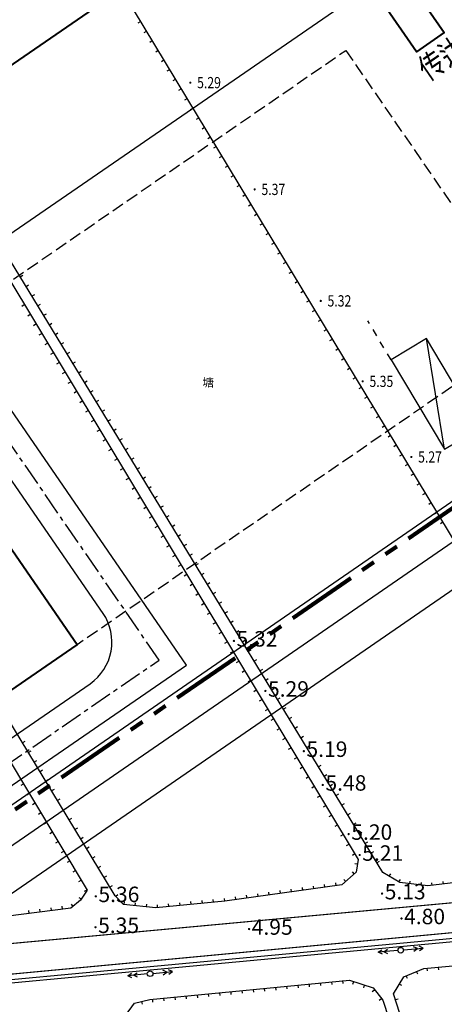
# Model space of a CAD drawing. Units: millimetres. Extents: x 0 to 257370, y 0 to 161536.
# Drawn here: x 137881 to 137956, y 87111 to 87286 of the extents above; entities that cross this region are included whole.
import ezdxf
from ezdxf.enums import TextEntityAlignment as Align

# ---------------------------------------------------------------- set-up
doc = ezdxf.new("R2010")
doc.units = ezdxf.units.MM
doc.header["$LTSCALE"] = 1.25
for name, pattern in [('10004306003', [2, 1, -1]), ('10004401000', [10, 8, -2]), ('CENTER', [50.8, 31.75, -6.35, 6.35, -6.35]), ('DASH', [0.35, 0.25, -0.1]), ('PHANTOM', [2.5, 1.25, -0.25, 0.25, -0.25, 0.25, -0.25])]:
    doc.linetypes.add(name, pattern=pattern)
doc.layers.get('0').update_dxf_attribs({"linetype": 'CONTINUOUS', "lineweight": 25})
for name, color, linetype, lineweight in [('0-J1-1', 8, 'CONTINUOUS', 40), ('0-J2', 8, 'CONTINUOUS', 25), ('0-J2Z', 8, 'CENTER', 25), ('0-底图', 8, 'CONTINUOUS', 25), ('dxt1', 8, 'CONTINUOUS', 25), ('PP-COM', 8, 'CONTINUOUS', 25), ('W-围墙', 8, 'CONTINUOUS', 25)]:
    doc.layers.add(name, color=color, linetype=linetype, lineweight=lineweight)
for name, color, linetype in [('0-文字', 8, 'CONTINUOUS'), ('1-区块红线', 8, 'PHANTOM'), ('GCD11', 8, 'CONTINUOUS'), ('线地形要素', 8, 'CONTINUOUS')]:
    doc.layers.add(name, color=color, linetype=linetype)
doc.styles.add('10002390009', font='txt')
doc.styles.add('800010', font='txt')
doc.styles.add('gpshz', font='romans.shx', dxfattribs={"width": 0.8, "bigfont": 'hztxt.shx'})
doc.linetypes.add('FENCELINE2', pattern='A,6.35,-2.54,[132,ltypeshp.shx,S=2.54,R=0,X=-2.54,Y=0],-2.54,25.4', length=36.83)

# ---------------------------------------------------------------- blocks, each defined once
blk = doc.blocks.new('dxt3')
at = {"layer": '0-J1-1', "color": 8}
for points in [[(151799.87, -6279.75), (151869.02, -6279.75), (151869.02, -6259.75), (151799.87, -6259.75)], [(151879.74, -6307.64), (151885.74, -6307.64), (151885.74, -6318.64), (151879.74, -6318.64)], [(151770.2, -6311.32), (151603.81, -6311.32), (151603.81, -6371.32), (151770.2, -6371.32)]]:
    blk.add_lwpolyline(points, close=True, dxfattribs=at)
at = {"layer": '0-J2', "color": 8, "ltscale": 20}
blk.add_lwpolyline([(151591.81, -6313.32), (151591.81, -6369.32, 0.414214), (151600.81, -6378.32), (151768.19, -6378.32, 0.414214), (151777.19, -6369.32), (151777.19, -6313.32, 0.414214), (151768.19, -6304.32), (151600.81, -6304.32, 0.414214)], format="xyb", close=True, dxfattribs=at)
at = {"layer": '0-J2Z', "color": 8, "ltscale": 0.1}
blk.add_lwpolyline([(151588.31, -6299.82), (151588.31, -6381.82), (151780.69, -6381.82), (151780.69, -6244.82)], dxfattribs=at)
at = {"layer": '1-区块红线', "color": 8, "lineweight": 100, "ltscale": 8}
blk.add_lwpolyline([(151412.02, -6132.28), (151892.02, -6206.29), (151892.02, -6389.11), (151412.02, -6389.41)], dxfattribs=at)
at = {"layer": 'PP-COM', "color": 8}
for points in [[(151412.02, -6266.31), (151412.02, -6257.32, -0.414214), (151421.02, -6248.32), (151421.76, -6248.32, -0.414214), (151430.76, -6257.32), (151430.76, -6385.32), (151784.19, -6385.32), (151784.19, -6310.32, -0.414214), (151790.19, -6304.32), (151883.02, -6304.32, -0.414214), (151892.02, -6313.32), (151892.02, -6326.32)], [(151894.02, -6375.4), (151894.02, -6385.11, -0.414087), (151885.02, -6394.11), (151418.02, -6394.29, -0.414329), (151412.02, -6388.29), (151412.02, -6352.25)], [(151894.04, -6419.81), (151894.03, -6410.1, 0.414087), (151885.03, -6401.11), (151418.02, -6401.29, 0.414329), (151412.03, -6407.3), (151412.06, -6443.34)]]:
    blk.add_lwpolyline(points, format="xyb", dxfattribs=at)
at = {"layer": 'PP-COM', "color": 8, "linetype": 'DASH', "ltscale": 7}
blk.add_lwpolyline([(151770.2, -6311.32), (151869.54, -6311.32), (151869.54, -6371.32), (151770.2, -6371.32)], dxfattribs=at)
at = {"layer": 'W-围墙', "color": 8, "linetype": 'FENCELINE2', "ltscale": 0.2}
blk.add_lwpolyline([(151891.02, -6309.2), (151891.02, -6388.11), (151413.02, -6388.41), (151413.02, -6253.2)], dxfattribs=at)
at = {"layer": '0-文字', "color": 8, "style": 'gpshz', "width": 0.8}
blk.add_text('传达室', height=4, rotation=360, dxfattribs=at).set_placement((151878.47, -6324.18))
blk = doc.blocks.new('510101_LG1_G1')
at = {"layer": '线地形要素'}
for points in [[(0.5, 0), (4, 0)], [(2.31, 0.4), (3, 0), (2.31, -0.4)], [(3.31, 0.4), (4, 0), (3.31, -0.4)]]:
    blk.add_lwpolyline(points, dxfattribs=at)
blk.add_circle((0, 0), 0.5, dxfattribs=at)
blk = doc.blocks.new('510101_LG1_G2')
at = {"layer": '线地形要素'}
for points in [[(-3.31, 0.4), (-4, 0), (-3.31, -0.4)], [(-0.5, 0), (-4, 0)], [(-2.31, 0.4), (-3, 0), (-2.31, -0.4)]]:
    blk.add_lwpolyline(points, dxfattribs=at)
blk.add_circle((0, 0), 0.5, dxfattribs=at)
blk = doc.blocks.new('GC200')
at = {"linetype": 'Continuous', "const_width": 0.2, "flags": 128}
blk.add_lwpolyline([(-0.1, 0, 1), (0.1, 0, 1)], format="xyb", close=True, dxfattribs=at)
blk = doc.blocks.new('dxt1')
at = {"layer": 'dxt1', "linetype": '10004401000', "const_width": 0.2}
blk.add_lwpolyline([(151356.26, -11200.02), (151417.81, -11234.18), (151481.31, -11269.57), (151597.34, -11334.16), (151713.95, -11399.2), (151811.81, -11454.03), (151905.65, -11506.44)], dxfattribs=at)
at = {"layer": 'dxt1'}
for points in [[(151706.87, -11385.2), (151719.22, -11206.27), (151721.34, -11204.69), (151726.05, -11204.87), (151755.68, -11219.24), (151757.59, -11220.75), (151758.53, -11224.95), (151746.96, -11408.29), (151744.94, -11409.05), (151742.76, -11409.25), (151708.93, -11391.84), (151707.07, -11388.77)], [(151761.26, -11227.59), (151762.98, -11225.65), (151765.64, -11225.71), (151785.11, -11235.54), (151795.88, -11240.92), (151798.31, -11242.97), (151800.55, -11248.37), (151800.57, -11254.09), (151789.77, -11431.12), (151788.21, -11432.76), (151784.81, -11433.2), (151765.99, -11423.76), (151755.2, -11417.79), (151750.82, -11414.06), (151750.46, -11411.9)], [(151851.08, -11380.18), (151852.3, -11361.69), (151844.99, -11361.22), (151843.76, -11379.7)], [(151739.93, -11430.52), (151742.48, -11429.64), (151745.12, -11430.63), (151776.31, -11447.9), (151778.98, -11451.44), (151779.16, -11454.2), (151755.82, -11533.47), (151754.35, -11535.94), (151751.65, -11537.09), (151734.36, -11530.23), (151728.53, -11526.57), (151714, -11516.6), (151714.07, -11514.66), (151714.79, -11512.31)], [(151781.37, -11454.34), (151784.6, -11452.91), (151788.36, -11453.7), (151821.06, -11472.06), (151822.55, -11474.62), (151823.1, -11477), (151799.33, -11559.56), (151797.9, -11561.15), (151794.37, -11561.61), (151778.38, -11554.12), (151761.18, -11544.8), (151756.66, -11540.67), (151756.91, -11535.96)]]:
    blk.add_lwpolyline(points, close=True, dxfattribs=at)
at = {"layer": 'dxt1', "const_width": 0.2}
blk.add_lwpolyline([(151896.01, -11507.06), (151380, -11219.06)], dxfattribs=at)
at = {"layer": 'dxt1'}
for points in [[(151792.04, -11435.5), (151802.17, -11254.44), (151805.01, -11248.41), (151809.01, -11248.43), (151825.2, -11255.81), (151839.71, -11264.16), (151842.48, -11267.4), (151843.4, -11269.54), (151832.4, -11453.7)], [(151841.89, -11286.34), (151842.39, -11286.37)], [(151841.77, -11288.34), (151842.27, -11288.37)], [(151841.66, -11290.33), (151842.15, -11290.36)], [(151841.54, -11292.33), (151842.04, -11292.36)], [(151841.42, -11294.33), (151841.92, -11294.36)], [(151841.3, -11296.32), (151841.8, -11296.35)], [(151841.18, -11298.32), (151841.68, -11298.35)], [(151841.06, -11300.32), (151841.56, -11300.35)], [(151840.94, -11302.31), (151841.44, -11302.34)], [(151840.82, -11304.31), (151841.32, -11304.34)], [(151840.7, -11306.31), (151841.2, -11306.34)], [(151840.58, -11308.3), (151841.08, -11308.33)], [(151840.46, -11310.3), (151840.96, -11310.33)], [(151799.47, -11311.72), (151798.97, -11311.7)], [(151840.34, -11312.29), (151840.84, -11312.32)], [(151799.35, -11313.72), (151798.85, -11313.69)], [(151799.24, -11315.72), (151798.74, -11315.69)], [(151840.23, -11314.29), (151840.72, -11314.32)], [(151796.28, -11316.11), (151796.78, -11316.14)], [(151799.13, -11317.72), (151798.63, -11317.69)], [(151840.11, -11316.29), (151840.61, -11316.32)], [(151796.16, -11318.1), (151796.66, -11318.13)], [(151839.99, -11318.28), (151840.49, -11318.31)], [(151796.04, -11320.1), (151796.54, -11320.13)], [(151799.02, -11319.71), (151798.52, -11319.68)], [(151839.87, -11320.28), (151840.37, -11320.31)], [(151795.92, -11322.09), (151796.42, -11322.12)], [(151798.91, -11321.71), (151798.41, -11321.68)], [(151839.75, -11322.28), (151840.25, -11322.31)], [(151795.8, -11324.09), (151796.3, -11324.12)], [(151798.8, -11323.71), (151798.3, -11323.68)], [(151839.63, -11324.27), (151840.13, -11324.3)], [(151795.68, -11326.09), (151796.17, -11326.12)], [(151798.68, -11325.7), (151798.18, -11325.67)], [(151839.51, -11326.27), (151840.01, -11326.3)], [(151795.55, -11328.08), (151796.05, -11328.11)], [(151798.57, -11327.7), (151798.07, -11327.67)], [(151839.39, -11328.27), (151839.89, -11328.3)], [(151798.46, -11329.7), (151797.96, -11329.67)], [(151795.43, -11330.08), (151795.93, -11330.11)], [(151798.35, -11331.69), (151797.85, -11331.67)], [(151839.27, -11330.26), (151839.77, -11330.29)], [(151795.31, -11332.08), (151795.81, -11332.11)], [(151839.15, -11332.26), (151839.65, -11332.29)], [(151795.19, -11334.07), (151795.69, -11334.1)], [(151798.24, -11333.69), (151797.74, -11333.66)], [(151839.03, -11334.26), (151839.53, -11334.29)], [(151795.07, -11336.07), (151795.57, -11336.1)], [(151798.13, -11335.69), (151797.63, -11335.66)], [(151838.91, -11336.25), (151839.41, -11336.28)], [(151794.95, -11338.06), (151795.44, -11338.09)], [(151798.01, -11337.68), (151797.51, -11337.66)], [(151838.79, -11338.25), (151839.29, -11338.28)], [(151794.82, -11340.06), (151795.32, -11340.09)], [(151797.9, -11339.68), (151797.4, -11339.65)], [(151838.68, -11340.25), (151839.17, -11340.27)], [(151794.7, -11342.06), (151795.2, -11342.09)], [(151797.79, -11341.68), (151797.29, -11341.65)], [(151838.56, -11342.24), (151839.06, -11342.27)], [(151797.68, -11343.67), (151797.18, -11343.65)], [(151794.58, -11344.05), (151795.08, -11344.08)], [(151797.57, -11345.67), (151797.07, -11345.64)], [(151838.44, -11344.24), (151838.94, -11344.27)], [(151794.46, -11346.05), (151794.96, -11346.08)], [(151838.32, -11346.23), (151838.82, -11346.26)], [(151794.34, -11348.05), (151794.84, -11348.08)], [(151797.46, -11347.67), (151796.96, -11347.64)], [(151838.2, -11348.23), (151838.7, -11348.26)], [(151794.22, -11350.04), (151794.71, -11350.07)], [(151797.34, -11349.67), (151796.84, -11349.64)], [(151838.08, -11350.23), (151838.58, -11350.26)], [(151794.09, -11352.04), (151794.59, -11352.07)], [(151797.23, -11351.66), (151796.73, -11351.63)], [(151837.96, -11352.22), (151838.46, -11352.25)], [(151793.97, -11354.03), (151794.47, -11354.07)], [(151797.12, -11353.66), (151796.62, -11353.63)], [(151837.84, -11354.22), (151838.34, -11354.25)], [(151841.01, -11478.28), (151621.82, -11355.8)], [(151622.21, -11355.24), (151841.39, -11477.73)], [(151793.85, -11356.03), (151794.35, -11356.06)], [(151797.01, -11355.66), (151796.51, -11355.63)], [(151837.72, -11356.22), (151838.22, -11356.25)], [(151793.73, -11358.03), (151794.23, -11358.06)], [(151796.9, -11357.65), (151796.4, -11357.62)], [(151796.79, -11359.65), (151796.29, -11359.62)], [(151837.6, -11358.21), (151838.1, -11358.24)], [(151793.61, -11360.02), (151794.11, -11360.05)], [(151837.48, -11360.21), (151837.98, -11360.24)], [(151793.48, -11362.02), (151793.98, -11362.05)], [(151796.67, -11361.65), (151796.18, -11361.62)], [(151837.36, -11362.21), (151837.86, -11362.24)], [(151843.76, -11379.7), (151852.3, -11361.69)], [(151793.36, -11364.02), (151793.86, -11364.05)], [(151796.56, -11363.64), (151796.06, -11363.62)], [(151837.25, -11364.2), (151837.74, -11364.23)], [(151793.24, -11366.01), (151793.74, -11366.04)], [(151796.45, -11365.64), (151795.95, -11365.61)], [(151837.13, -11366.2), (151837.63, -11366.23)], [(151793.12, -11368.01), (151793.62, -11368.04)], [(151796.34, -11367.64), (151795.84, -11367.61)], [(151837.01, -11368.2), (151837.51, -11368.23)], [(151793, -11370), (151793.5, -11370.04)], [(151796.23, -11369.63), (151795.73, -11369.61)], [(151836.89, -11370.19), (151837.39, -11370.22)], [(151792.88, -11372), (151793.38, -11372.03)], [(151796.12, -11371.63), (151795.62, -11371.6)], [(151796, -11373.63), (151795.51, -11373.6)], [(151836.77, -11372.19), (151837.27, -11372.22)], [(151792.75, -11374), (151793.25, -11374.03)], [(151836.65, -11374.18), (151837.15, -11374.21)], [(151792.63, -11375.99), (151793.13, -11376.02)], [(151795.89, -11375.62), (151795.39, -11375.6)], [(151836.53, -11376.18), (151837.03, -11376.21)], [(151792.51, -11377.99), (151793.01, -11378.02)], [(151795.78, -11377.62), (151795.28, -11377.59)], [(151836.41, -11378.18), (151836.91, -11378.21)], [(151752.82, -11380.21), (151752.32, -11380.18)], [(151792.39, -11379.99), (151792.89, -11380.02)], [(151795.67, -11379.62), (151795.17, -11379.59)], [(151836.29, -11380.17), (151836.79, -11380.2)], [(151752.71, -11382.2), (151752.21, -11382.17)], [(151792.27, -11381.98), (151792.77, -11382.01)], [(151795.56, -11381.62), (151795.06, -11381.59)], [(151836.17, -11382.17), (151836.67, -11382.2)], [(151752.59, -11384.2), (151752.09, -11384.17)], [(151792.15, -11383.98), (151792.65, -11384.01)], [(151795.45, -11383.61), (151794.95, -11383.58)], [(151836.05, -11384.17), (151836.55, -11384.2)], [(151792.02, -11385.98), (151792.52, -11386.01)], [(151795.33, -11385.61), (151794.84, -11385.58)], [(151747.85, -11386.22), (151748.35, -11386.25)], [(151752.47, -11386.2), (151751.97, -11386.17)], [(151795.22, -11387.61), (151794.72, -11387.58)], [(151835.93, -11386.16), (151836.43, -11386.19)], [(151747.73, -11388.21), (151748.23, -11388.24)], [(151752.35, -11388.19), (151751.86, -11388.16)], [(151791.9, -11387.97), (151792.4, -11388)], [(151835.81, -11388.16), (151836.31, -11388.19)], [(151747.6, -11390.21), (151748.1, -11390.24)], [(151752.24, -11390.19), (151751.74, -11390.16)], [(151791.78, -11389.97), (151792.28, -11390)], [(151795.11, -11389.6), (151794.61, -11389.58)], [(151835.7, -11390.16), (151836.19, -11390.19)], [(151747.48, -11392.21), (151747.97, -11392.24)], [(151752.12, -11392.19), (151751.62, -11392.16)], [(151791.66, -11391.96), (151792.16, -11391.99)], [(151795, -11391.6), (151794.5, -11391.57)], [(151747.35, -11394.2), (151747.85, -11394.23)], [(151752, -11394.18), (151751.5, -11394.15)], [(151791.54, -11393.96), (151792.04, -11393.99)], [(151794.89, -11393.6), (151794.39, -11393.57)], [(151747.22, -11396.2), (151747.72, -11396.23)], [(151751.89, -11396.18), (151751.39, -11396.15)], [(151791.42, -11395.96), (151791.92, -11395.99)], [(151794.78, -11395.59), (151794.28, -11395.57)], [(151747.1, -11398.19), (151747.6, -11398.22)], [(151751.77, -11398.18), (151751.27, -11398.15)], [(151791.29, -11397.95), (151791.79, -11397.98)], [(151794.66, -11397.59), (151794.17, -11397.56)], [(151791.17, -11399.95), (151791.67, -11399.98)], [(151794.55, -11399.59), (151794.05, -11399.56)], [(151746.97, -11400.19), (151747.47, -11400.22)], [(151751.65, -11400.17), (151751.15, -11400.14)], [(151794.44, -11401.58), (151793.94, -11401.56)], [(151746.85, -11402.19), (151747.34, -11402.22)], [(151751.54, -11402.17), (151751.04, -11402.14)], [(151791.05, -11401.95), (151791.55, -11401.98)], [(151794.33, -11403.58), (151793.83, -11403.55)], [(151746.72, -11404.18), (151747.22, -11404.21)], [(151751.42, -11404.17), (151750.92, -11404.14)], [(151790.93, -11403.94), (151791.43, -11403.97)], [(151736.26, -11405.34), (151736.03, -11405.78)], [(151738.04, -11406.25), (151737.81, -11406.7)], [(151746.59, -11406.18), (151747.09, -11406.21)], [(151751.3, -11406.16), (151750.8, -11406.13)], [(151790.81, -11405.94), (151791.31, -11405.97)], [(151794.22, -11405.58), (151793.72, -11405.55)], [(151739.82, -11407.17), (151739.59, -11407.61)], [(151741.6, -11408.08), (151741.37, -11408.53)], [(151743.15, -11408.71), (151743.19, -11409.21)], [(151744.99, -11408.49), (151745.17, -11408.96)], [(151746.47, -11408.17), (151746.97, -11408.21)], [(151751.18, -11408.16), (151750.69, -11408.13)], [(151790.69, -11407.93), (151791.19, -11407.97)], [(151794.11, -11407.57), (151793.61, -11407.55)], [(151751.07, -11410.15), (151750.57, -11410.13)], [(151790.56, -11409.93), (151791.06, -11409.96)], [(151793.99, -11409.57), (151793.5, -11409.54)], [(151750.99, -11412.04), (151750.5, -11412.12)], [(151790.44, -11411.93), (151790.94, -11411.96)], [(151793.88, -11411.57), (151793.38, -11411.54)], [(151751.17, -11413.7), (151750.84, -11414.08)], [(151790.32, -11413.92), (151790.82, -11413.95)], [(151793.77, -11413.57), (151793.27, -11413.54)], [(151752.69, -11415), (151752.37, -11415.38)], [(151793.66, -11415.56), (151793.16, -11415.53)], [(151754.21, -11416.29), (151753.89, -11416.67)], [(151755.69, -11417.49), (151755.45, -11417.92)], [(151790.2, -11415.92), (151790.7, -11415.95)], [(151793.55, -11417.56), (151793.05, -11417.53)], [(151757.44, -11418.45), (151757.2, -11418.89)], [(151790.08, -11417.92), (151790.58, -11417.95)], [(151759.19, -11419.42), (151758.95, -11419.86)], [(151760.94, -11420.39), (151760.7, -11420.83)], [(151789.96, -11419.91), (151790.46, -11419.94)], [(151793.44, -11419.56), (151792.94, -11419.53)], [(151762.69, -11421.36), (151762.45, -11421.8)], [(151764.44, -11422.33), (151764.2, -11422.77)], [(151789.83, -11421.91), (151790.33, -11421.94)], [(151793.32, -11421.55), (151792.83, -11421.53)], [(151766.19, -11423.3), (151765.95, -11423.73)], [(151767.96, -11424.19), (151767.73, -11424.63)], [(151789.71, -11423.9), (151790.21, -11423.94)], [(151793.21, -11423.55), (151792.71, -11423.52)], [(151769.74, -11425.08), (151769.52, -11425.53)], [(151771.53, -11425.98), (151771.31, -11426.43)], [(151789.59, -11425.9), (151790.09, -11425.93)], [(151793.1, -11425.55), (151792.6, -11425.52)], [(151773.32, -11426.88), (151773.09, -11427.32)], [(151775.11, -11427.77), (151774.88, -11428.22)], [(151789.47, -11427.9), (151789.97, -11427.93)], [(151792.99, -11427.54), (151792.49, -11427.52)], [(151776.89, -11428.67), (151776.67, -11429.12)], [(151778.68, -11429.57), (151778.46, -11430.02)], [(151792.88, -11429.54), (151792.38, -11429.51)], [(151743.52, -11430.57), (151743.7, -11430.1)], [(151745.3, -11431.31), (151745.54, -11430.87)], [(151780.47, -11430.47), (151780.24, -11430.91)], [(151782.26, -11431.36), (151782.03, -11431.81)], [(151788.86, -11431.35), (151789.22, -11431.7)], [(151789.35, -11429.89), (151789.85, -11429.92)], [(151792.77, -11431.54), (151792.27, -11431.51)], [(151747.05, -11432.28), (151747.29, -11431.84)], [(151748.8, -11433.24), (151749.04, -11432.81)], [(151784.04, -11432.26), (151783.82, -11432.71)], [(151785.63, -11432.59), (151785.69, -11433.09)], [(151787.61, -11432.33), (151787.68, -11432.83)], [(151750.55, -11434.21), (151750.79, -11433.77)], [(151752.3, -11435.18), (151752.54, -11434.74)], [(151792.65, -11433.53), (151792.16, -11433.51)], [(151754.05, -11436.15), (151754.29, -11435.71)], [(151755.8, -11437.12), (151756.04, -11436.68)], [(151832.4, -11453.7), (151831, -11456.83), (151828.91, -11457.18), (151822.56, -11455.3), (151797.28, -11442.02), (151793.5, -11438.7), (151792.04, -11435.5)], [(151793.03, -11436.45), (151792.57, -11436.66)], [(151757.55, -11438.09), (151757.79, -11437.65)], [(151793.86, -11438.27), (151793.4, -11438.48)], [(151759.3, -11439.05), (151759.54, -11438.62)], [(151761.05, -11440.02), (151761.29, -11439.59)], [(151795.15, -11439.48), (151794.82, -11439.86)], [(151762.8, -11440.99), (151763.04, -11440.55)], [(151764.55, -11441.96), (151764.79, -11441.52)], [(151796.65, -11440.81), (151796.32, -11441.18)], [(151798.16, -11441.92), (151797.92, -11442.36)], [(151766.3, -11442.93), (151766.54, -11442.49)], [(151768.05, -11443.9), (151768.29, -11443.46)], [(151799.93, -11442.85), (151799.69, -11443.29)], [(151769.8, -11444.87), (151770.04, -11444.43)], [(151771.55, -11445.83), (151771.79, -11445.4)], [(151773.3, -11446.8), (151773.54, -11446.37)], [(151775.05, -11447.77), (151775.29, -11447.33)], [(151776.41, -11448.86), (151776.81, -11448.56)], [(151777.62, -11450.46), (151778.02, -11450.16)], [(151778.51, -11451.87), (151779.01, -11451.84)], [(151778.63, -11453.86), (151779.13, -11453.83)], [(151783.41, -11453.99), (151783.2, -11453.53)], [(151784.96, -11453.5), (151785.06, -11453.01)], [(151786.92, -11453.91), (151787.02, -11453.42)], [(151788.67, -11454.44), (151788.91, -11454.01)], [(151781.52, -11455.59), (151781.04, -11455.45)], [(151790.41, -11455.42), (151790.66, -11454.99)]]:
    blk.add_lwpolyline(points, dxfattribs=at)
at = {"layer": 'dxt1', "linetype": '10004306003'}
blk.add_lwpolyline([(151844.99, -11361.22), (151845.47, -11353.15)], dxfattribs=at)
at = {"layer": 'dxt1', "linetype": 'Continuous'}
ref = blk.add_blockref('GC200', (151843.5, -11300.36, 5.29), dxfattribs=dict(at, rotation=325.4606032999616))
ref.add_attrib('height', '5.29', dxfattribs={"layer": 'GCD11', "linetype": 'Continuous', "height": 2, "rotation": 325.4606, "width": 0.8}).set_placement((151844.49, -11301.04, 5.29), align=Align.MIDDLE_LEFT)
ref = blk.add_blockref('GC200', (151842.16, -11322.49, 5.37), dxfattribs=dict(at, rotation=325.4606032999616))
ref.add_attrib('height', '5.37', dxfattribs={"layer": 'GCD11', "linetype": 'Continuous', "height": 2, "rotation": 325.4606, "width": 0.8}).set_placement((151843.15, -11323.17, 5.37), align=Align.MIDDLE_LEFT)
ref = blk.add_blockref('GC200', (151840.6, -11345.49, 5.31), dxfattribs=dict(at, rotation=325.4606032999616))
ref.add_attrib('height', '5.32', dxfattribs={"layer": 'GCD11', "linetype": 'Continuous', "height": 2, "rotation": 325.4606, "width": 0.8}).set_placement((151841.59, -11346.17, 5.31), align=Align.MIDDLE_LEFT)
ref = blk.add_blockref('GC200', (151838.63, -11361.51, 5.35), dxfattribs=dict(at, rotation=325.4606032999616))
ref.add_attrib('height', '5.35', dxfattribs={"layer": 'GCD11', "linetype": 'Continuous', "height": 2, "rotation": 325.4606, "width": 0.8}).set_placement((151839.62, -11362.19, 5.35), align=Align.MIDDLE_LEFT)
ref = blk.add_blockref('GC200', (151838.14, -11377.5, 5.27), dxfattribs=dict(at, rotation=325.4606032999616))
ref.add_attrib('height', '5.27', dxfattribs={"layer": 'GCD11', "linetype": 'Continuous', "height": 2, "rotation": 325.4606, "width": 0.8}).set_placement((151839.13, -11378.18, 5.27), align=Align.MIDDLE_LEFT)
at = {"layer": 'dxt1'}
for name, p, rotation in [('GC200', (151793.58, -11386.55, 5.32), 325.4606032999616), ('GC200', (151793.15, -11397.06, 5.29), 325.4606032999616), ('GC200', (151747.58, -11410.05, 5.36), 325.4606032999616), ('GC200', (151792.71, -11409.77, 5.19), 325.4606032999616), ('GC200', (151744.42, -11414.55, 5.35), 325.4606032999616), ('GC200', (151792.08, -11416.62, 5.48), 325.4606032999616), ('510101_LG1_G1', (151747.74, -11426.87, 9999.9), 150.7849468340742), ('510101_LG1_G2', (151747.74, -11426.87, 9999.9), 150.8157513729559), ('GC200', (151790.91, -11426.43, 5.2), 325.4606032999616), ('GC200', (151766.75, -11430.31, 4.95), 325.4606032999616), ('GC200', (151790.41, -11430.61, 5.21), 325.4606032999616), ('GC200', (151789.81, -11438.52, 5.13), 325.4606032999616), ('GC200', (151790.15, -11444.13, 4.8), 325.4606032999616), ('510101_LG1_G1', (151786.83, -11448.7, 9999.9), 150.8157513729559), ('510101_LG1_G2', (151786.83, -11448.7, 9999.9), 150.9951705447229)]:
    blk.add_blockref(name, p, dxfattribs=dict(at, rotation=rotation))
at = {"layer": 'dxt1', "rotation": 325.4606}
for s, insert, char_height, attachment_point, style in [('塘', (151815.47, -11344.88), 1.51, 1, '10002390009'), ('5.32', (151793.97, -11386.81), 2.75, 4, '800010'), ('5.29', (151793.53, -11397.32), 2.75, 4, '800010'), ('5.36', (151747.96, -11410.32), 2.75, 4, '800010'), ('5.19', (151793.09, -11410.03), 2.75, 4, '800010'), ('5.35', (151744.8, -11414.82), 2.75, 4, '800010'), ('5.48', (151792.47, -11416.89), 2.75, 4, '800010'), ('5.20', (151791.3, -11426.7), 2.75, 4, '800010'), ('4.95', (151767.13, -11430.57), 2.75, 4, '800010'), ('5.21', (151790.79, -11430.88), 2.75, 4, '800010'), ('5.13', (151790.19, -11438.79), 2.75, 4, '800010'), ('4.80', (151790.53, -11444.39), 2.75, 4, '800010')]:
    blk.add_mtext(s, dxfattribs=dict(at, insert=insert, char_height=char_height, attachment_point=attachment_point, style=style))

msp = doc.modelspace()

# ---------------------------------------------------------------- block references
at = {"layer": '0-底图', "rotation": 34.53939670003841}
msp.add_blockref('dxt1', (6424.84, 10492.08), dxfattribs=at)

# ---------------------------------------------------------------- next in the draw order: block references
at = {"layer": '0-底图', "rotation": 34.53939670003842}
msp.add_blockref('dxt3', (9259.7, 6373.4), dxfattribs=at)

doc.saveas('drawing.dxf')
